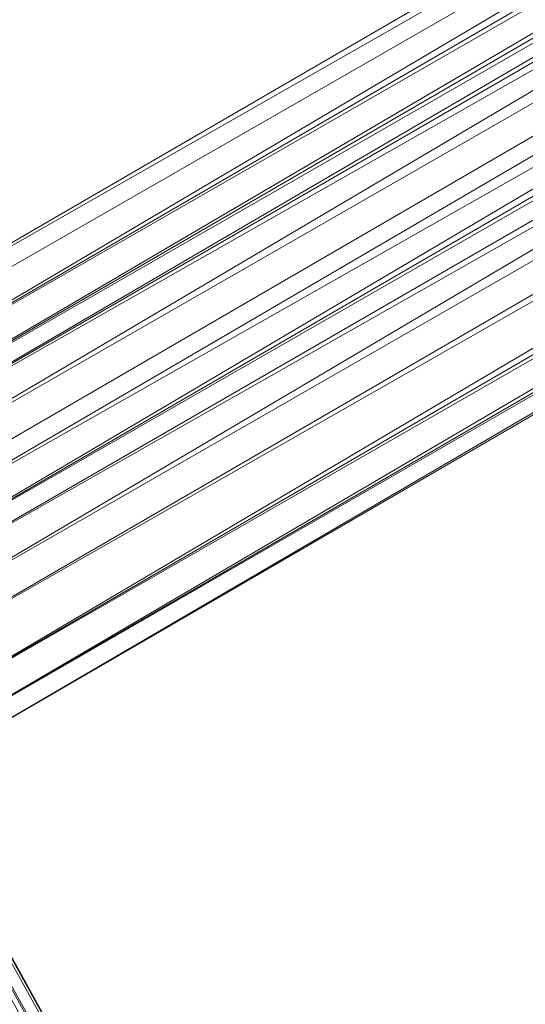
# Model space of a CAD drawing. Units: millimetres. Extents: x 12074 to 21012, y -8854 to -1767.
# Drawn here: x 18403 to 18425, y -6487 to -6444 of the extents above; entities that cross this region are included whole.
import ezdxf

# ---------------------------------------------------------------- set-up
doc = ezdxf.new("R2010")
doc.units = ezdxf.units.MM
doc.layers.add('PDF _Ручки', color=7, linetype='Continuous')
doc.layers.add('Ручки', color=250, linetype='Continuous')
doc.styles.get("Standard").update_dxf_attribs({"font": 'ariali.ttf', "height": 150})
doc.dimstyles.new('Стиль 150', dxfattribs={"dimtxt": 150, "dimasz": 150, "dimexe": 50, "dimexo": 0, "dimgap": 50, "dimtad": 1, "dimdec": 0, "dimdsep": 32, "dimtxsty": 'Standard', "dimcen": 150, "dimclrd": 256, "dimclre": 256, "dimadec": 0, "dimazin": 0, "dimtfac": 1, "dimtdec": 0, "dimtmove": 0, "dimatfit": 3, "dimfxl": 0, "dimlwd": -1, "dimarcsym": 0})

# ---------------------------------------------------------------- blocks, each defined once
blk = doc.blocks.new('*D9')
at = {"layer": 'Defpoints', "color": 0}
for p in [(12073.778, -5028.906), (20483.487, -6342.158), (20483.487, -8803.599)]:
    blk.add_point(p, dxfattribs=at)
at = {"layer": 'Ручки', "lineweight": -2}
for p, q in [((12073.778, -5028.906), (12073.778, -8853.599)), ((20483.487, -6342.158), (20483.487, -8853.599))]:
    blk.add_line(p, q, dxfattribs=at)
at = {"layer": 'Ручки'}
blk.add_line((12223.778, -8803.599), (20333.487, -8803.599), dxfattribs=at)
for points in [[(12223.778, -8778.599), (12223.778, -8828.599), (12073.778, -8803.599)], [(20333.487, -8778.599), (20333.487, -8828.599), (20483.487, -8803.599)]]:
    blk.add_solid(points, dxfattribs=at)
at = {"layer": 'Ручки', "color": 0, "insert": (16278.633, -8676.962), "char_height": 150, "attachment_point": 5}
blk.add_mtext('8412', dxfattribs=at)
blk = doc.blocks.new('*D10')
at = {"layer": 'Defpoints', "color": 0}
for p in [(18158.958, -2056.68), (20961.801, -2056.68), (17977.434, -8457.573)]:
    blk.add_point(p, dxfattribs=at)
at = {"layer": 'Ручки', "lineweight": -2}
for p, q in [((18158.958, -2056.68), (21011.801, -2056.68)), ((17977.434, -8457.573), (21011.801, -8457.573))]:
    blk.add_line(p, q, dxfattribs=at)
at = {"layer": 'Ручки'}
blk.add_line((20961.801, -8307.573), (20961.801, -2206.68), dxfattribs=at)
for points in [[(20936.801, -2206.68), (20986.801, -2206.68), (20961.801, -2056.68)], [(20936.801, -8307.573), (20986.801, -8307.573), (20961.801, -8457.573)]]:
    blk.add_solid(points, dxfattribs=at)
at = {"layer": 'Ручки', "color": 0, "insert": (20835.215, -5257.126), "char_height": 150, "attachment_point": 5, "rotation": 90}
blk.add_mtext('6401', dxfattribs=at)
blk = doc.blocks.new('*D11')
at = {"layer": 'Defpoints', "color": 0}
for p in [(14073.778, -5028.906), (18985.33, -6414.938), (18985.33, -7212.669)]:
    blk.add_point(p, dxfattribs=at)
at = {"layer": 'Ручки', "lineweight": -2}
for p, q in [((14073.778, -5028.906), (14073.778, -7262.669)), ((18985.33, -6414.938), (18985.33, -7262.669))]:
    blk.add_line(p, q, dxfattribs=at)
at = {"layer": 'Ручки'}
blk.add_line((14223.778, -7212.669), (18835.33, -7212.669), dxfattribs=at)
for points in [[(14223.778, -7187.669), (14223.778, -7237.669), (14073.778, -7212.669)], [(18835.33, -7187.669), (18835.33, -7237.669), (18985.33, -7212.669)]]:
    blk.add_solid(points, dxfattribs=at)
at = {"layer": 'Ручки', "color": 0, "insert": (16872.138, -7086.083), "char_height": 150, "attachment_point": 5}
blk.add_mtext('4912', dxfattribs=at)
blk = doc.blocks.new('*D12')
at = {"layer": 'Defpoints', "color": 0}
for p in [(17978.512, -3555.11), (19284.458, -3555.11), (18056.341, -6956.434)]:
    blk.add_point(p, dxfattribs=at)
at = {"layer": 'Ручки', "lineweight": -2}
for p, q in [((17978.512, -3555.11), (19334.458, -3555.11)), ((18056.341, -6956.434), (19334.458, -6956.434))]:
    blk.add_line(p, q, dxfattribs=at)
at = {"layer": 'Ручки'}
blk.add_line((19284.458, -6806.434), (19284.458, -3705.11), dxfattribs=at)
for points in [[(19259.458, -3705.11), (19309.458, -3705.11), (19284.458, -3555.11)], [(19259.458, -6806.434), (19309.458, -6806.434), (19284.458, -6956.434)]]:
    blk.add_solid(points, dxfattribs=at)
at = {"layer": 'Ручки', "color": 0, "insert": (19157.872, -5255.772), "char_height": 150, "attachment_point": 5, "rotation": 90}
blk.add_mtext('3401', dxfattribs=at)

msp = doc.modelspace()

# ---------------------------------------------------------------- linework, layer by layer
at = {"layer": 'PDF _Ручки', "lineweight": 13}
for points in [[(17663.881, -5156.415), (18433.898, -6545.758), (18435.554, -6545.758), (17663.881, -5156.415), (18435.554, -6545.758), (17663.881, -5156.415)], [(17665.537, -5156.415), (18435.554, -6545.758), (18437.21, -6547.414), (17665.537, -5158.071)], [(17665.537, -5156.415), (18437.21, -6547.414), (17665.537, -5158.071)], [(17663.881, -5159.727), (18437.21, -6547.414), (18437.21, -6549.07), (17663.881, -5159.727), (18437.21, -6549.07), (17663.881, -5159.727)], [(18655.796, -6327.172), (18399.123, -6476.208), (18654.14, -6327.172), (18397.467, -6476.208), (18654.14, -6325.516), (18397.467, -6474.552), (18652.484, -6323.86), (18395.811, -6472.896), (18652.484, -6323.86), (18395.811, -6471.24), (18650.828, -6320.549), (18394.155, -6469.584), (18649.172, -6318.893), (18392.499, -6467.928), (18649.172, -6318.893), (18392.499, -6466.272), (18647.516, -6315.581), (18392.499, -6464.616), (18647.516, -6315.581), (18390.843, -6464.616), (18647.516, -6313.925), (18390.843, -6462.96), (18645.86, -6312.269), (18389.188, -6461.304), (18647.516, -6313.925), (18390.843, -6461.304), (18647.516, -6313.925), (18390.843, -6462.96), (18647.516, -6315.581), (18390.843, -6464.616), (18647.516, -6317.237), (18392.499, -6464.616), (18649.172, -6318.893), (18392.499, -6466.272), (18649.172, -6318.893), (18394.155, -6467.928), (18650.828, -6322.204), (18394.155, -6469.584), (18650.828, -6322.204), (18395.811, -6469.584), (18652.484, -6323.86), (18395.811, -6471.24), (18652.484, -6323.86), (18395.811, -6472.896), (18654.14, -6325.516), (18397.467, -6474.552), (18654.14, -6325.516), (18397.467, -6474.552)], [(18389.188, -6461.304), (18645.86, -6312.269), (18389.188, -6461.304), (18645.86, -6312.269), (18389.188, -6461.304), (18645.86, -6312.269), (18389.188, -6461.304), (18645.86, -6312.269), (18389.188, -6461.304), (18645.86, -6312.269), (18389.188, -6461.304)], [(18397.467, -6476.208), (18655.796, -6327.172), (18399.123, -6476.208), (18654.14, -6327.172), (18397.467, -6476.208), (18654.14, -6325.516), (18397.467, -6474.552), (18652.484, -6323.86), (18395.811, -6472.896), (18652.484, -6323.86), (18395.811, -6471.24), (18650.828, -6320.549), (18394.155, -6469.584), (18649.172, -6318.893), (18392.499, -6467.928), (18649.172, -6318.893), (18392.499, -6466.272), (18647.516, -6315.581), (18392.499, -6464.616), (18647.516, -6315.581), (18390.843, -6464.616), (18647.516, -6313.925), (18390.843, -6462.96), (18645.86, -6312.269), (18389.188, -6461.304), (18647.516, -6313.925), (18390.843, -6461.304), (18647.516, -6313.925), (18390.843, -6462.96), (18647.516, -6315.581), (18390.843, -6464.616), (18647.516, -6317.237), (18392.499, -6464.616), (18649.172, -6318.893), (18392.499, -6466.272), (18649.172, -6318.893), (18394.155, -6467.928), (18650.828, -6322.204), (18394.155, -6469.584), (18650.828, -6322.204), (18395.811, -6469.584), (18652.484, -6323.86), (18395.811, -6471.24), (18652.484, -6323.86), (18395.811, -6472.896), (18654.14, -6325.516), (18397.467, -6474.552), (18654.14, -6325.516), (18397.467, -6474.552)], [(18389.188, -6461.304), (18645.86, -6312.269), (18389.188, -6461.304), (18645.86, -6312.269), (18389.188, -6461.304), (18645.86, -6312.269), (18389.188, -6461.304), (18645.86, -6312.269), (18389.188, -6461.304), (18645.86, -6312.269), (18389.188, -6461.304)], [(18390.843, -6462.96), (18647.516, -6313.925), (18390.843, -6462.96)], [(18390.843, -6462.96), (18647.516, -6313.925), (18390.843, -6462.96)], [(18394.155, -6469.584), (18650.828, -6320.549), (18394.155, -6469.584)], [(18394.155, -6469.584), (18650.828, -6320.549), (18394.155, -6469.584)], [(18397.467, -6474.552), (18654.14, -6325.516), (18397.467, -6474.552)], [(18397.467, -6474.552), (18654.14, -6325.516), (18397.467, -6474.552)], [(18655.796, -6327.172), (18397.467, -6476.208), (18399.123, -6476.208), (18397.467, -6476.208), (18654.14, -6327.172), (18397.467, -6476.208), (18654.14, -6327.172)], [(18397.467, -6476.208), (18654.14, -6327.172), (18397.467, -6476.208)], [(18397.467, -6474.552), (18654.14, -6327.172), (18397.467, -6474.552), (18654.14, -6327.172)], [(18397.467, -6474.552), (18654.14, -6327.172), (18397.467, -6474.552), (18654.14, -6327.172), (18397.467, -6476.208), (18654.14, -6327.172), (18397.467, -6476.208)], [(18397.467, -6476.208), (18654.14, -6327.172), (18397.467, -6476.208)]]:
    msp.add_lwpolyline(points, dxfattribs=at)
at = {"layer": 'Ручки'}
msp.add_spline([(15431.734, -6043.81), (15679.72, -6060.939), (16277.89, -6433.684), (16508.081, -6776.62), (16659.923, -7575.9), (17138.832, -8192.175), (17501.837, -8390.729), (17762.646, -8443.871), (18306.405, -8425.728), (18794.228, -8247.715)], degree=3, dxfattribs=at)

# ---------------------------------------------------------------- dimensions: what is measured, and where the dimension line sits
for base, p1, p2, picture, middle in [((20961.801, -2056.68), (17977.434, -8457.573), (18158.958, -2056.68), '*D10', (20835.215, -5257.126)), ((19284.458, -3555.11), (18056.341, -6956.434), (17978.512, -3555.11), '*D12', (19157.872, -5255.772))]:
    dim = msp.add_linear_dim(base=base, p1=p1, p2=p2, angle=90, dimstyle='Стиль 150', dxfattribs=at)
    dim.commit()
    dim.dimension.update_dxf_attribs({"geometry": picture, "text_midpoint": middle})
dim = msp.add_linear_dim(base=(20483.487, -8803.599), p1=(12073.778, -5028.906), p2=(20483.487, -6342.158), text='8412', dimstyle='Стиль 150', dxfattribs=at)
dim.commit()
dim.dimension.update_dxf_attribs({"geometry": '*D9', "text_midpoint": (16278.633, -8803.599), "dimtype": 160})
dim = msp.add_linear_dim(base=(18985.33, -7212.669), p1=(14073.778, -5028.906), p2=(18985.33, -6414.938), dimstyle='Стиль 150', dxfattribs=at)
dim.commit()
dim.dimension.update_dxf_attribs({"geometry": '*D11', "text_midpoint": (16872.138, -7212.669), "dimtype": 160})

doc.saveas('drawing.dxf')
